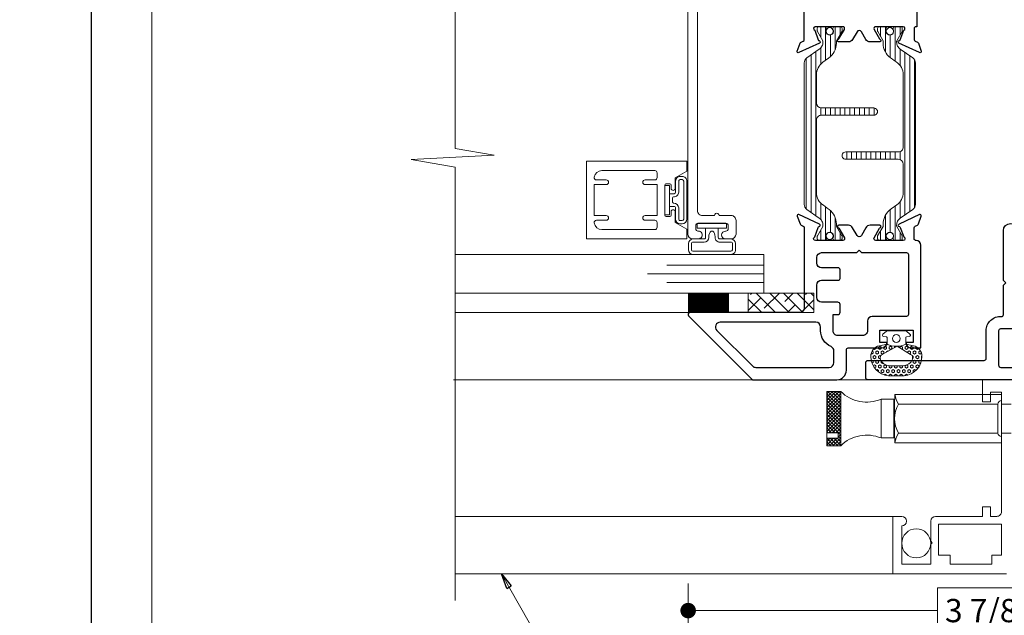
# Model space of a CAD drawing. Extents: x -16 to 123, y -25 to 56.
# Drawn here: x 44 to 51, y 10 to 13 of the extents above; entities that cross this region are included whole.
import ezdxf

# ---------------------------------------------------------------- set-up
doc = ezdxf.new("R2010")
doc.units = 0
doc.header["$LTSCALE"] = 0.01
doc.header["$MEASUREMENT"] = 0
doc.layers.get('0').update_dxf_attribs({"linetype": 'CONTINUOUS', "lineweight": 20})
doc.layers.get('DEFPOINTS').update_dxf_attribs({"linetype": 'CONTINUOUS'})
for name, color, linetype, lineweight in [('3000iGT PIScreen', 2, 'CONTINUOUS', 5), ('Brakeline', 124, 'CONTINUOUS', 9), ('Const Lines', 102, 'CONTINUOUS', 5), ('DIM', 4, 'CONTINUOUS', 9), ('Ext', 7, 'CONTINUOUS', 30), ('Ext-1', 7, 'CONTINUOUS', 20), ('Glass', 1, 'CONTINUOUS', 5), ('SPACER', 151, 'CONTINUOUS', 5), ('TBAR', 5, 'CONTINUOUS', 15), ('Text Arrow', 10, 'CONTINUOUS', 5), ('WSTP', 1, 'CONTINUOUS', 9)]:
    doc.layers.add(name, color=color, linetype=linetype, lineweight=lineweight)
doc.layers.add('Title Block', color=7, linetype='CONTINUOUS')
doc.layers.add('VP', color=1, linetype='CONTINUOUS', lineweight=20, plot=False)
doc.styles.get("Standard").update_dxf_attribs({"font": 'arial.ttf'})
doc.dimstyles.new('AWMC', dxfattribs={"dimscale": 0, "dimtxt": 0.15, "dimasz": 0.1, "dimexe": 0.125, "dimexo": 0.0625, "dimgap": -0.07, "dimtad": 0, "dimdec": 4, "dimzin": 0, "dimdsep": 46, "dimlunit": 5, "dimtxsty": 'Standard', "dimblk": 'DOT', "dimcen": 0.045, "dimclrd": 256, "dimclre": 256, "dimclrt": 7, "dimadec": 0, "dimazin": 0, "dimtfac": 0.625, "dimtdec": 4, "dimtofl": 0, "dimtmove": 0, "dimatfit": 1, "dimldrblk": 'CLOSEDBLANK', "dimfxl": 1, "dimfrac": 2, "dimtolj": 1, "dimtzin": 0, "dimlwd": 9, "dimlwe": 0, "dimarcsym": 0})

# ---------------------------------------------------------------- blocks, each defined once
blk = doc.blocks.new('Insulbar3')
at = {"layer": 'TBAR', "lineweight": 0}
h = blk.add_hatch(dxfattribs=at)
h.set_pattern_fill('LINE', color=8, scale=0.25, style=0)
h.set_pattern_definition([(0, (-6.340109387910408, -6.806996060358934), (0, 0.03125), [])])
edge = h.paths.add_edge_path()
edge.add_arc((-1.283341854339623, 0.0009749759448602902), 0.00786519873393975, 239.9999831868348, 270.0170704691913, ccw=False)
edge.add_line((-1.287274455705383, -0.005836484810542331), (-1.346698628390654, 0.02847210053600335))
edge.add_arc((-1.350635628390654, 0.02165304023785897), 0.007873979448139685, 59.99991365860898, 90.00000000000644)
edge.add_line((-1.350635628390655, 0.02952701968599847), (-1.366138762738653, 0.02952701968600024))
edge.add_arc((-1.366139203675955, 0.01771646063146726), 0.011810559062764, 89.99786091019962, 179.9998090140618)
edge.add_line((-1.377949762738653, 0.0177164999999988), (-1.377949940944998, -0.0177164999999988))
edge.add_arc((-1.36613876603886, -0.01771632509271903), 0.01181117490743332, 180.0008484718088, 269.9997016805626)
edge.add_line((-1.36613882753559, -0.02952749999999149), (-1.361406469185615, -0.02952759512111847))
edge.add_arc((-1.348422267030731, -0.05019691567055862), 0.02440922607487608, -122.13651154587927, 122.1365115458793, ccw=False)
edge.add_line((-1.361406469185615, -0.07086623621999877), (-1.366138814960999, -0.07086623621999877))
edge.add_arc((-1.366138814960999, -0.08267736220400135), 0.01181112598400258, 90, 179.9999618032076)
edge.add_line((-1.377949940944998, -0.08267735432999856), (-1.377949814960998, -0.1181103543299962))
edge.add_arc((-1.366138646980614, -0.118110312334732), 0.01181116798045872, 180.0002037183282, 269.9991851299486)
edge.add_line((-1.366138814960999, -0.1299214803139961), (-1.350635659586635, -0.1299214960619697))
edge.add_arc((-1.350635651588434, -0.1220476380901161), 0.007873857971857643, 269.9999417994172, 293.0996870383673)
edge.add_line((-1.347546484415558, -0.1292901987932797), (-1.287276781094917, -0.09455929358279569))
edge.add_arc((-1.283332786344773, -0.101403439799217), 0.007899204518235836, 90.04915524969698, 119.95304563856021, ccw=False)
edge.add_line((-1.283339563237001, -0.09350423818800024), (-1.271323083333001, -0.09350421456599989))
edge.add_arc((-1.271323315513773, 0.02460583364285096), 0.1181100482090791, 270.0001126320626, 324.9999831628966)
edge.add_line((-1.174573247980022, -0.04313933533742009), (-1.148944447493544, -0.006537588684796702))
edge.add_arc((-1.068319792208823, -0.06299146357254326), 0.0984244635729422, 89.99983744278182, 145.0000555572182, ccw=False)
edge.add_arc((-0.9756631379608711, 32658.19276537317), 32658.15733250461, 269.999837442781, 270.0001576129934)
edge.add_arc((-0.8858249409449979, 0.003936992126003069), 0.03149599999999701, -4.774847184307873e-12, 89.99998699999941, ccw=False)
edge.add_line((-0.8543289409450017, 0.003936992126000405), (-0.8543289409450017, -0.3346449842519981))
edge.add_arc((-0.8307069370080047, -0.3346450032747512), 0.02362200393700464, 179.9999538598219, 359.9999888444074)
edge.add_line((-0.8070849330710006, -0.3346450078739984), (-0.8070849409449998, 0.003936992126000405))
edge.add_arc((-0.775588941677464, 0.00393699285846516), 0.03149599926753589, 89.99998434359361, 180.0000013324594, ccw=False)
edge.add_line((-0.7755889330709982, 0.03543299212600104), (-0.3096303689270021, 0.03543299212600104))
edge.add_arc((-0.3096917337645806, -0.0632427970230065), 0.09867580822989333, 33.05727515151091, 89.96436870907422, ccw=False)
edge.add_arc((0.3050433511908679, 0.3479868449329935), 0.6409338652566291, 213.8920860397786, 219.3410187604427)
edge.add_arc((-0.1050528344431587, 0.0266589254015841), 0.1206160517525357, 224.7947178828276, 274.9666841804153)
edge.add_arc((-0.09424316058006887, -0.1000080030818511), 0.006514120480979951, 56.76911736801742, 93.23113163193688, ccw=False)
edge.add_line((-0.09067333029755176, -0.09455914288959555), (-0.0312501883936358, -0.1288671602350888))
edge.add_arc((-0.02731538753859031, -0.1220518952427003), 0.00786959304445553, 239.9999635741055, 270.0090953824567)
edge.add_line((-0.02731413828500084, -0.1299214881879998), (-0.0118109823706094, -0.1299213543297473))
edge.add_arc((-0.01181108435107259, -0.118110210923243), 0.01181114340694451, 270.0004947065607, 359.9993043347773)
edge.add_line((5.905500177760814e-08, -0.1181103543299962), (-5.908519717934269e-08, -0.08267650977098562))
edge.add_arc((-0.01181025392829138, -0.08267654914742906), 0.01181019484315985, 0.0001910302117168854, 90.00378396978962)
edge.add_line((-0.01181103390581928, -0.07086635433002542), (-0.01654243832444191, -0.07086625339938557))
edge.add_arc((-0.0295272781303515, -0.05019693575469297), 0.02440956281219176, 57.86221741504647, 302.1377825849553, ccw=False)
edge.add_line((-0.0165424383244428, -0.02952761811000038), (-0.01181105905500157, -0.0295274999999986))
edge.add_arc((-0.01181135390475152, -0.01771608703670591), 0.01181141296697287, 270.0014302815684, 359.9979967634823)
edge.add_line((5.905500177760814e-08, -0.0177164999999988), (-5.905500177760814e-08, 0.0177164999999988))
edge.add_arc((-0.01181061811769979, 0.01771646063146726), 0.01181055906276363, 0.000190985938194956, 90.00213908980038)
edge.add_line((-0.01181105905500157, 0.02952701968600024), (-0.0273141934029999, 0.02952701968599847))
edge.add_arc((-0.02731419340300079, 0.02165304023785897), 0.007873979448139501, 89.99999999999355, 120.000086341391)
edge.add_line((-0.03125119340300042, 0.02847210053600335), (-0.09067536608827176, -0.005836484810542331))
edge.add_arc((-0.09460796745403144, 0.0009749759448602902), 0.007865198733939592, 269.98292953080863, 300.0000168131652, ccw=False)
edge.add_line((-0.09461031077899928, -0.00689022243999915), (-0.09913604413028398, -0.006890230313954859))
edge.add_arc((-0.09913613572568192, 0.04822709658979196), 0.05511732690382293, 242.499729784392, 270.00009521560673, ccw=False)
edge.add_arc((-0.09913557600560807, 0.04822817178967309), 0.05511853906773311, 215.0001173547537, 242.4997297843938, ccw=False)
edge.add_line((-0.1442859752070023, 0.01661338409600077), (-0.2008425263528419, 0.09738451967775319))
edge.add_arc((-0.2330928947495288, 0.07480257135472446), 0.03937042864620547, 34.99999673555477, 89.99959926444805)
edge.add_line((-0.2330926193866558, 0.1141729999999672), (-0.6889749108968273, 0.114172999999985))
edge.add_line((-0.6889749108968273, 0.114172999999985), (-1.144857202406999, 0.1141729999999672))
edge.add_arc((-1.144856927044126, 0.07480257135472446), 0.03937042864620573, 90.00040073555196, 145.0000032644452)
edge.add_line((-1.177107295440813, 0.09738451967775319), (-1.233663846586652, 0.01661338409600077))
edge.add_arc((-1.278814245788046, 0.04822817178967309), 0.0551185390677332, 297.5002702156062, 324.9998826452463, ccw=False)
edge.add_arc((-1.278813686067973, 0.04822709658979196), 0.05511732690382281, 269.99990478439327, 297.50027021560805, ccw=False)
edge.add_line((-1.278813777663371, -0.006890230313954859), (-1.283341854339621, -0.006890222789079914))
at = {"layer": 'TBAR', "color": 7}
blk.add_lwpolyline([(-1.283339511014655, -0.00689022243999915, -0.1317283479224517), (-1.287274455705383, -0.005836484810542331), (-1.346698628390654, 0.02847210053600335, 0.1316528808525513), (-1.350635628390655, 0.02952701968599847), (-1.366138762738653, 0.02952701968600024, 0.4142235210196922), (-1.377949762738653, 0.0177164999999988), (-1.377949940944998, -0.0177164999999988, 0.4142077000445622), (-1.36613882753559, -0.02952749999999149), (-1.361406469185615, -0.02952759512111847, -1.809127113797354), (-1.361406469185615, -0.07086623621999877), (-1.366138814960999, -0.07086623621999877, 0.4142133671129774), (-1.377949940944998, -0.08267735432999856), (-1.377949814960998, -0.1181103543299962, 0.4142083554087818), (-1.366138814960999, -0.1299214803139961), (-1.350635659586635, -0.1299214960619697, 0.10113435807409), (-1.347546484415558, -0.1292901987932797), (-1.287276781094917, -0.09455929358279569, -0.1312258953656235), (-1.283339563237001, -0.09350423818800024), (-1.271323083333001, -0.09350421456599989, 0.2446978444876612), (-1.174573247980022, -0.04313933533742009, 3.158798152491753e-07), (-1.148944447493544, -0.006537588684796702, -0.2446994519185139), (-1.068319512963002, 0.03543300000000293, 1.397006093351596e-06), (-0.8858249337987818, 0.03543299212599926, -0.4142134959177473), (-0.8543289409450017, 0.003936992126000405), (-0.8543289409450017, -0.3346449842519981, 1.000000305298149), (-0.8070849330710006, -0.3346450078739984), (-0.8070849409449998, 0.003936992126000405, -0.414213649219342), (-0.7755889330709982, 0.03543299212600104), (-0.3096303689270021, 0.03543299212600104, -0.2535361631575392), (-0.2269890023216261, -0.009417400213534322, 0.02377993505490984), (-0.1906462900343913, -0.05832338040569596, 0.2224820166142352), (-0.09461032246031387, -0.09350423818800557, -0.1604515912324902), (-0.09067333029755176, -0.09455914288959555), (-0.0312501883936358, -0.1288671602350888, 0.1316930334398693), (-0.02731413828500084, -0.1299214881879998), (-0.0118109823706094, -0.1299213543297473, 0.4142074772639318), (5.905500177760814e-08, -0.1181103543299962), (-5.908519717934269e-08, -0.08267650977098562, 0.4142319294235425), (-0.01181103390581928, -0.07086635433002542), (-0.01654243832444191, -0.07086625339938557, -1.809174509817583), (-0.0165424383244428, -0.02952761811000038), (-0.01181105905500157, -0.0295274999999986, 0.4141960105057095), (5.905500177760814e-08, -0.0177164999999988), (-5.905500177760814e-08, 0.0177164999999988, 0.4142235210196922), (-0.01181105905500157, 0.02952701968600024), (-0.0273141934029999, 0.02952701968599847, 0.1316528808525513), (-0.03125119340300042, 0.02847210053600335), (-0.09067536608827176, -0.005836484810542331, -0.1317283479224517), (-0.09461031077899928, -0.00689022243999915), (-0.09913604413028398, -0.006890230313954859, -0.1205722157282658), (-0.1245867155595599, -0.0006624494414637638, -0.1205688823756227), (-0.1442859752070023, 0.01661338409600077), (-0.2008425263528419, 0.09738451967775319, 0.2446966050899953), (-0.2330926193866558, 0.1141729999999672), (-0.6889749108968273, 0.114172999999985), (-1.144857202406999, 0.1141729999999672, 0.2446966050899953), (-1.177107295440813, 0.09738451967775319), (-1.233663846586652, 0.01661338409600077, -0.1205688823756227), (-1.253363106234095, -0.0006624494414637638, -0.1205722157282658), (-1.278813777663371, -0.006890230313954859), (-1.283341854339621, -0.006890222789079914)], format="xyb", dxfattribs=at)
at = {"layer": 'TBAR', "color": 252, "lineweight": 0}
for centre in [(-1.34842226703073, -0.05019691567055862), (-0.02952727813035239, -0.05019693575469386)]:
    blk.add_circle(centre, 0.02318850937241075, dxfattribs=at)
blk = doc.blocks.new('3000iGT-INSWING-VENT')
at = {"layer": 'Ext'}
blk.add_lwpolyline([(-0.1110000000000184, 0.7260000000000337), (-1.224499999999992, 0.7260000000000337), (-1.224499999999992, 0.720000000000077, -0.414213562373095), (-1.236499999999992, 0.7080000000000766), (-1.306980400148717, 0.7080000000000757, -0.2914734195860114), (-1.317856093593122, 0.7149285808591443), (-1.324424901424081, 0.7290154347121174, 0.198912367379716), (-1.331196353148613, 0.7352203270206488), (-1.38146753533897, 0.753517540979324, 0.6681786379188486), (-1.391454158781869, 0.7426190539191069), (-1.329750462296332, 0.6102950497848738, 0.7368873045503593), (-1.314608700767748, 0.6123616913736996, -0.2704954508887373), (-1.309453562661602, 0.6185649278394934), (-1.247813708579557, 0.6409999998340155, -0.8430390037132308), (-1.224499999999971, 0.6370000000000644), (-1.224499999999992, 0.4600000000000861, -0.5773502691904606), (-1.242500000000021, 0.4496076951547163), (-1.303334848636524, 0.4847307113911432, -0.1826758133114768), (-1.306917424327963, 0.4891085134989686, 0.8496353657761472), (-1.322500000000089, 0.4865581123828022), (-1.322500000000048, 0.4236269330411844, 0.2679491924306634), (-1.307000000000087, 0.3967801455238984), (-1.256902614397752, 0.3678564064606178, -0.5773502691894568), (-1.256902614397752, 0.3401435935395227), (-1.307000000000073, 0.3112198544763558, 0.2679491924315265), (-1.322500000000076, 0.2843730669589846), (-1.322500000000019, 0.2214418876173525, 0.8496353657758402), (-1.306917424327978, 0.2188914865013558, -0.1826758133113216), (-1.303334848636638, 0.2232692886090391), (-1.242500000000092, 0.2583923048454793, -0.5773502691900199), (-1.224499999999992, 0.2480000000001255), (-1.22449999999999, 0.07100000000006901, -0.8430390037135326), (-1.247813708579542, 0.06700000016611796), (-1.309453562661588, 0.08943507216065427, -0.2704954508889088), (-1.314608700767751, 0.09563830862644807, 0.7368873045497784), (-1.329750462296317, 0.0977049502152596), (-1.391454158781869, -0.03461905391897346, 0.6681786379193054), (-1.38146753533897, -0.04551754097917637), (-1.331196353148613, -0.02722032702051536, 0.198912367379751), (-1.324424901424081, -0.02101543471196976), (-1.317856093593122, -0.006928580858996725, -0.2914734195861999), (-1.306980400148674, 1.4210854715202e-14), (-0.68903072942949, -2.664535259100376e-15, 0.8769764629914848)], format="xyb", dxfattribs=at)
for points in [[(-2.570055001866537, 0.3402916175453399), (-2.519957616264223, 0.3113678784821943, -0.2679491924314652), (-2.50445761626422, 0.2845210909648159), (-2.504457616264277, 0.2215899116231839, -0.8496353657757861), (-2.520040191936319, 0.2190395105071872, 0.1826758133114593), (-2.523622767627659, 0.2234173126148704), (-2.584457616264205, 0.2585403288513106, 0.5773502691900676), (-2.602457616264305, 0.2481480240059568), (-2.602457616264305, 0.07114802400589326, 0.8430390037130173), (-2.57914390768474, 0.06714802417194221), (-2.517504053602709, 0.08958309616647853, 0.2704954508887096), (-2.512348915496547, 0.09578633263227232, -0.7368873045505812), (-2.497207153967979, 0.09785297422108385), (-2.435503457482428, -0.0344710299131421, -0.6681786379195431), (-2.445490080925326, -0.04536951697335212), (-2.495761263115684, -0.0270723030146911, -0.1989123673795815), (-2.502532714840216, -0.02086741070614551), (-2.509101522671175, -0.00678055685317247, 0.2914734195860893), (-2.519977216115608, 0.0001480240058953086), (-3.036003605546684, 0.0001480240059237303, 0.4142135623730929), (-3.067003605546683, -0.03085197599407419), (-3.067003605546683, -0.7375236434867096, -0.6681786379191366), (-3.087488886920925, -0.7460089248609512), (-3.500003605546683, -0.3334942062351862), (-3.500003605546825, 0.2091480240058994, -0.414213562373028), (-3.438003605546827, 0.2711480240058961), (-3.307003605546827, 0.2711480240058961, 0.414213562373095), (-3.295003605546826, 0.2831480240058966), (-3.295003605546826, 0.4980927303965146, -0.4142135623730949), (-3.26000360554683, 0.5330927303969943), (-3.26000360554683, 0.486947593127077), (-3.179314976437157, 0.486947593127077), (-3.179314976437157, 0.70137883326219), (-3.26000360554683, 0.7013788332621758), (-3.26000360554683, 0.6552336959927558, -0.414213562373095), (-3.295003605546826, 0.6902336959927524), (-3.295003605546826, 0.7513788332621871), (-2.633457616264311, 0.7513788332621871, -0.414213562373095), (-2.602457616264305, 0.7203788332621954), (-2.602457616264305, 0.7201480240059013, 0.414213562373095), (-2.590457616264304, 0.7081480240059008), (-2.51997721611558, 0.7081480240059008, 0.2914734195860289), (-2.509101522671175, 0.7150766048649686), (-2.502532714840216, 0.7291634587179416, -0.1989123673796538), (-2.495761263115684, 0.735368351026473), (-2.445490080925326, 0.7536655649851483, -0.6681786379189009), (-2.435503457482428, 0.7427670779249311), (-2.497207153967979, 0.6104430737906981, -0.7368873045505033), (-2.512348915496547, 0.6125097153795238, 0.27049545088872), (-2.517504053602694, 0.6187129518453176), (-2.57914390768474, 0.6411480238398397, 0.8430390037130123), (-2.602457616264305, 0.6371480240058887), (-2.602457616264305, 0.4601480240059104, 0.577350269190157), (-2.584457616264276, 0.4497557191605281), (-2.523622767627772, 0.4848787353969684, 0.1826758133114537), (-2.520040191936333, 0.4892565375047937, -0.8496353657772493), (-2.504457616264206, 0.4867061363886265), (-2.504457616264249, 0.4237749570470086, -0.2679491924306271), (-2.519957616264209, 0.3969281695297227), (-2.570055001866541, 0.3680044304664385, 0.5773502691894503)], [(-3.08000360554667, 0.1851480240059269), (-3.080003605546667, 0.2153788332621867, -0.414213562373095), (-3.065003605546666, 0.2303788332621863), (-3.015003605546669, 0.2303788332621863, -0.414213562373095), (-3.000003605546668, 0.2153788332621858), (-3.000003605546672, 0.1111480240059137, 0.414213562373095), (-2.969003605546673, 0.08014802400592203), (-2.88932714297693, 0.08014802400590781, 0.414213562373095), (-2.858327142976931, 0.1111480240059137), (-2.858327142976931, 0.2183788332621859, -0.414213562373095), (-2.84632714297693, 0.2303788332621863), (-2.79032714297694, 0.2303788332621863, -0.414213562373095), (-2.77832714297694, 0.2183788332621859), (-2.778327142976933, 0.1111480240058995, 0.414213562373028), (-2.747327142976934, 0.08014802400590781), (-2.711457616264303, 0.0801480240058936, 0.414213562373095), (-2.680457616264297, 0.1111480240058995), (-2.680457616264293, 0.3391480240058868), (-2.665457616264293, 0.3541480240058874), (-2.680457616264293, 0.369148024005888), (-2.680457616264293, 0.6593788332621884, 0.414213562373095), (-2.692457616264294, 0.6713788332621888), (-3.079003605546832, 0.6713788332621888, 0.414213562373095), (-3.091003605546833, 0.6593788332621884), (-3.091003605546833, 0.4379475931270846, -0.414213562373095), (-3.122003605546832, 0.4069475931270787), (-3.184003605546829, 0.4069475931270787, 0.4142135623731622), (-3.215003605546828, 0.375947593127087), (-3.215003605546828, 0.2161480240059257, 0.414213562373095), (-3.184003605546826, 0.1851480240059269)], [(-3.12900360554668, -0.5419723449344991, -0.6681786379193608), (-3.181923915763472, -0.5638926551512773), (-3.410923915763457, -0.3348926551512923, -0.1989123673796739), (-3.42000360554667, -0.312972344934507), (-3.42000360554667, 0.1601480240058999, -0.414213562373095), (-3.389003605546671, 0.1911480240058987), (-3.314494984572486, 0.1911480240058987, -0.2998885783615897), (-3.286007429996411, 0.1723733761186006, 0.2998885783616241), (-3.184003605546822, 0.1051480240059286), (-3.160003605546686, 0.1051480240059286, -0.414213562373095), (-3.12900360554668, 0.07414802400592269)]]:
    blk.add_lwpolyline(points, format="xyb", close=True, dxfattribs=at)
at = {"layer": 'TBAR'}
blk.add_blockref('Insulbar3', (-1.224505303018261, 0.6019493670692055), dxfattribs=at)
at = {"layer": 'TBAR', "rotation": 180}
blk.add_blockref('Insulbar3', (-2.602455190703787, 0.1133471762694152), dxfattribs=at)
blk = doc.blocks.new('_Dot')
at = {"color": 0, "linetype": 'ByBlock', "lineweight": -2}
blk.add_line((-0.5, 0), (-1, 0), dxfattribs=at)
at = {"color": 0, "linetype": 'ByBlock', "const_width": 0.5}
blk.add_lwpolyline([(-0.25, 0, 1), (0.25, 0, 1)], format="xyb", close=True, dxfattribs=at)
blk = doc.blocks.new('*D136')
at = {"layer": 'DEFPOINTS', "color": 0, "transparency": 16777216}
for p in [(52.3584015671225, 11.07927840299867), (48.48382082774872, 9.829271590690071), (48.48382082774872, 9.59222375444884)]:
    blk.add_point(p, dxfattribs=at)
at = {"layer": 'DIM', "lineweight": 0, "transparency": 16777216}
for p, q in [((52.3584015671225, 11.01677840299867), (52.3584015671225, 9.46722375444884)), ((48.48382082774872, 9.766771590690071), (48.48382082774872, 9.46722375444884))]:
    blk.add_line(p, q, dxfattribs=at)
at = {"layer": 'DIM', "lineweight": 9, "transparency": 16777216}
for p, q in [((50.75202524927735, 9.739832894967257), (50.09019714559386, 9.739832894967257)), ((50.09019714559386, 9.739832894967257), (50.09019714559386, 9.444614613930423)), ((50.75202524927735, 9.444614613930423), (50.75202524927735, 9.739832894967257)), ((48.58382082774872, 9.59222375444884), (50.09019714559386, 9.59222375444884)), ((52.2584015671225, 9.59222375444884), (50.75202524927735, 9.59222375444884)), ((50.09019714559386, 9.444614613930423), (50.75202524927735, 9.444614613930423))]:
    blk.add_line(p, q, dxfattribs=at)
at = {"layer": 'DIM', "lineweight": 9, "transparency": 16777216, "xscale": 0.1, "yscale": 0.1, "zscale": 0.1, "rotation": 180}
blk.add_blockref('_Dot', (48.48382082774872, 9.59222375444884), dxfattribs=at)
at = {"layer": 'DIM', "lineweight": 9, "transparency": 16777216, "xscale": 0.1, "yscale": 0.1, "zscale": 0.1}
blk.add_blockref('_Dot', (52.3584015671225, 9.59222375444884), dxfattribs=at)
at = {"layer": 'DIM', "color": 7, "transparency": 16777216, "insert": (50.42111119743561, 9.59222375444884), "char_height": 0.15, "attachment_point": 5}
blk.add_mtext('\\A1;3 7/8"', dxfattribs=at)
blk = doc.blocks.new('_ClosedBlank')
at = {"layer": 'DIM', "color": 0, "lineweight": -2}
for p, q in [((-1, 0.1666666666666667), (0, 0)), ((-1, 0.1666666666666667), (-1, -0.1666666666666667)), ((0, 0), (-1, -0.1666666666666667))]:
    blk.add_line(p, q, dxfattribs=at)
blk = doc.blocks.new('Pushing')
at = {"layer": 'WSTP', "lineweight": 0}
h = blk.add_hatch(dxfattribs=at)
h.set_pattern_fill('HEX', color=256, scale=0.08)
h.set_pattern_definition([(0, (0, 0), (0, 0.01732050807568877), [0.01, -0.02]), (120, (0, 0), (-0.015, -0.008660254037844383), [0.009999999999999998, -0.02]), (59.99999999999999, (0.01, 0), (-0.015, 0.008660254037844388), [0.01, -0.02])])
edge = h.paths.add_edge_path()
edge.add_line((-0.2895728053585446, 0.05077268796982663), (-0.2895728053585162, -0.05077268796982411))
edge.add_arc((-0.1650484680970837, -0.03987822012634137), 0.1249999999999667, 185.0000000000131, 270.0598835760764)
edge.add_arc((-0.1649909840011687, -0.09487819008612072), 0.06999999999998568, 270.0598835760695, 347.9355950221172)
edge.add_line((-0.09653705484472991, -0.1095089652892073), (-0.08595541912839505, -0.06000000000000102))
edge.add_arc((0.03527336209332882, -2.296773882193293e-15), 0.1352642502529934, 153.6677206208612, 206.3322793791388, ccw=False)
edge.add_line((-0.08595541912839505, 0.05999999999999642), (-0.09653705484472991, 0.1095089652892098))
edge.add_arc((-0.1649909840011705, 0.094878190086121), 0.0699999999999879, 372.0644049778842, 449.9401164239291)
edge.add_arc((-0.1650484680970978, 0.03987822012632831), 0.1249999999999823, 449.9401164239171, 534.9999999999803)
edge = h.paths.add_edge_path(flags=16)
edge.add_line((-0.2248202719483163, -0.0441854855118949), (-0.2248201499825757, 0.04406204239249815))
edge.add_arc((-0.162351012893456, 0.04418548551188555), 0.06246925905485791, 108.3322766842208, 180.1132200775362, ccw=False)
edge.add_arc((-0.1741361159094811, 0.07975312137685533), 0.02499999999998188, 388.35019246551485, 468.3322766842711, ccw=False)
edge.add_line((-0.1521345733302712, 0.0916246050303128), (-0.09999834629039012, 0.005000000000003807))
edge.add_line((-0.09999834629039012, 0.005000000000003814), (-0.1521345733302712, -0.09162460503031031))
edge.add_arc((-0.1741361159095122, -0.07975312137685012), 0.02500000000001056, 251.6677233157573, 331.64980753451357, ccw=False)
edge.add_arc((-0.1623510128934507, -0.04418548551191698), 0.06246925905486327, 179.8867799224327, 251.66772331574822, ccw=False)
blk.add_lwpolyline([(-0.2895728053585446, 0.05077268796982663), (-0.2895728053585162, -0.05077268796982411, 0.3891795680472397), (-0.164917822424569, -0.1648781518531225, 0.353508372737995), (-0.09653705484472991, -0.1095089652892073), (-0.08595541912839505, -0.06000000000000102, -0.2339244838544978), (-0.08595541912839505, 0.05999999999999642), (-0.09653705484472991, 0.1095089652892098, 0.3535083727379806), (-0.164917822424569, 0.164878151853125, 0.3891795680472394)], format="xyb", close=True, dxfattribs=at)
blk.add_lwpolyline([(-0.2248202719483163, -0.0441854855118949), (-0.2248201499825757, 0.04406204239249815, -0.3238633011807798), (-0.1819992971634849, 0.1034843324830289, -0.3638817086132624), (-0.1521345733302712, 0.0916246050303128), (-0.09999834629039012, 0.005000000000003814), (-0.1521345733302712, -0.09162460503031031, -0.3638817086132629), (-0.1819992971635133, -0.1034843324830549, -0.3238633011807805), (-0.2248201499825757, -0.04406204239249564)], format="xyb", dxfattribs=at)
at = {"layer": 'WSTP'}
blk.add_lwpolyline([(-0.08595541912839505, -0.06000000000000102), (-0.04344684030334517, -0.06000000000000102, -0.3912619560546616), (-0.03846243172821912, -0.06460544815802524), (-0.03702233396904714, -0.08279833146536095, 0.6985097411708171), (-0.02257427783584259, -0.0869130748753962), (-0.001912639156954554, -0.06400332169194786, 0.1585068777664048), (1.165734175856414e-15, -0.05812160471519564), (1.165734175856414e-15, 1.255939796607208e-15), (1.165734175856414e-15, 0.05812160471519815, 0.1585068777664785), (-0.001912639156954554, 0.06400332169195036), (-0.02257427783584259, 0.0869130748753916, 0.6985097411707629), (-0.03702233396904714, 0.08279833146536345), (-0.03846243172821912, 0.06460544815802774, -0.3912619560546669), (-0.04344684030334517, 0.06000000000000353), (-0.08595541912839505, 0.05999999999999642)], format="xyb", dxfattribs=at)
blk.add_circle((-0.0500000000000102, 1.255939796607208e-15), 0.025, dxfattribs=at)
blk = doc.blocks.new('S-93426-S-93426')
at = {"layer": 'TBAR'}
for p, rotation in [((-1.148058393709817, 1.061022876483108), 270), ((-1.636660584509599, 2.438972764168625), 90)]:
    blk.add_blockref('Insulbar3', p, dxfattribs=dict(at, rotation=rotation))

msp = doc.modelspace()

# ---------------------------------------------------------------- hatches: boundary and pattern name
at = {"layer": '3000iGT PIScreen', "lineweight": 0}
h = msp.add_hatch(dxfattribs=at)
h.set_pattern_fill('ANSI37', color=256, scale=0.125, angle=90, style=0)
h.set_pattern_definition([(45.00000000000001, (31.03672617594486, -0.05865693261264759), (0.01104854345603981, -0.0110485434560398), []), (315, (31.03672617594486, -0.05865693261264759), (-0.0110485434560398, -0.01104854345603981), [])])
h.paths.add_polyline_path([(49.46737745607716, 11.00429540090394), (49.37737745607716, 11.00429540090394), (49.37737745607716, 10.73781268388226), (49.45161100355351, 10.73781268388226), (49.45161100355351, 10.70243082547685), (49.37737745607716, 10.70243082547685), (49.37737745607716, 10.65429540090398), (49.46737745607716, 10.65429540090398)])
at = {"layer": 'SPACER'}
h = msp.add_hatch(dxfattribs=at)
h.set_pattern_fill('ANSI38', color=256, scale=0.5, angle=89.99999999999999)
h.set_pattern_definition([(135, (65.17160067653991, 11.12031837684305), (-0.04419417382415923, -0.04419417382415921), []), (225, (65.17160067653991, 11.12031837684305), (-0.04419417382415927, -0.1325825214724776), [0.15625, -0.09375])])
h.paths.add_polyline_path([(49.29417774541271, 11.51227030625415), (49.29417774541271, 11.63727030625415), (48.87080905949595, 11.63727030625415), (48.87080905949595, 11.51227030625415)])

# ---------------------------------------------------------------- linework, layer by layer
at = {"color": 143, "const_width": 0.263}
msp.add_lwpolyline([(48.61467927231186, 11.51277674319414), (48.61467927231186, 11.63777674319414)], dxfattribs=at)
at = {"layer": '3000iGT PIScreen'}
for p, q in [((50.50354183029201, 10.985295400904), (49.81610125995526, 10.985295400904)), ((49.72737745607715, 10.70429540090393), (49.72737745607715, 10.95429540090393)), ((50.48065212465845, 10.92229540090395), (49.83992548363825, 10.92229540090395)), ((50.56554183029202, 10.92229540090395), (50.50354183029201, 10.92229540090395)), ((50.48065212465845, 10.73629540090397), (49.83992548363825, 10.73629540090397)), ((50.56554183029202, 10.73629540090397), (50.50354183029201, 10.73629540090397)), ((50.50354183029201, 10.67329540090398), (49.81610125995526, 10.67329540090398))]:
    msp.add_line(p, q, dxfattribs=at)
for points in [[(50.56554183029202, 11.07927159069007), (50.38154183029202, 11.07927159069007), (50.38154183029202, 10.93727159069002), (50.43154183029203, 10.93727159069002), (50.43154183029203, 10.99927159069014), (50.50354183029204, 10.99927159069014), (50.50354183029204, 10.23027159069014, -0.414213562373112), (50.47254183029203, 10.19927159069019), (50.43154183029203, 10.19927159069019), (50.43154183029203, 10.26127159069009), (50.38154183029202, 10.26127159069009), (50.38154183029202, 10.19927159069019), (50.07854183029202, 10.19927159069019, 0.4142135623730867), (50.04754183029202, 10.16827159069001), (50.04754183029202, 10.03977159068998), (50.05754183029204, 10.02977159068999), (50.04754183029202, 10.01977159069), (50.04754183029202, 9.891271590690197), (49.86054183029204, 9.891271590690197), (49.86054183029204, 10.13727159069006, 0.9999999999999999), (49.86054183029204, 10.19927159069019), (49.80354183029205, 10.19927159069019), (49.80354183029205, 9.829271590690071), (50.53454183029204, 9.829271590690071, 0.414213562373112)], [(49.46737745607716, 10.65429540090396, -0.3018985093327053), (49.72737745607715, 10.70429540090393), (49.80980020097995, 10.70429540090393), (49.80980020097995, 10.95429540090393), (49.72737745607715, 10.95429540090393, -0.3018985093327058), (49.46737745607716, 11.00429540090396), (49.46737745607716, 10.65429540090398), (49.37737745607716, 10.65429540090398), (49.37737745607716, 11.00429540090394), (49.46737745607716, 11.00429540090394)], [(50.50354183029201, 10.94518510653751, 0.414213562373095), (50.48065212465845, 10.92229540090395), (50.48065212465845, 10.73629540090397, 0.414213562373095), (50.50354183029201, 10.71340569527041)]]:
    msp.add_lwpolyline(points, format="xyb", dxfattribs=at)
msp.add_lwpolyline([(49.81354183029201, 10.92229540090395), (49.81610125995529, 10.98529540090397, 0.09595474231198027), (49.83992548363825, 10.92229540090396, 0.2836951972713259), (49.83992548363825, 10.73629540090393, 0.09595474231196593), (49.81610125995529, 10.67329540090395), (49.81354183029201, 10.73629540090397)], format="xyb", close=True, dxfattribs=at)
for points in [[(49.37737745607716, 10.73781268388226), (49.45161100355351, 10.73781268388226), (49.45161100355351, 10.70243082547685), (49.37737745607716, 10.70243082547685)], [(46.98225253309646, 10.19927159069008), (49.80354183029202, 10.19927159069008), (49.80354183029202, 9.829271590690071), (46.98225253309646, 9.829271590690071)]]:
    msp.add_lwpolyline(points, dxfattribs=at)
msp.add_lwpolyline([(50.17154183029204, 9.94927159069019), (50.09754183029203, 9.94927159069019), (50.09754183029203, 10.14927159069001), (50.50354183029204, 10.14927159069001), (50.50354183029204, 9.94927159069019), (50.44154183029202, 9.94927159069019), (50.44154183029202, 9.891271590690197), (50.17154183029204, 9.891271590690197)], close=True, dxfattribs=at)
msp.add_circle((49.95404183029201, 10.0256582499766), 0.0935, dxfattribs=at)
at = {"layer": 'Brakeline'}
msp.add_lwpolyline([(46.98225253309646, 9.656407020117344), (46.98225253309646, 12.44925350105194), (46.98225253309646, 12.44925350105194), (46.69835000796569, 12.49835366737426), (47.23455235735959, 12.52587480368743), (46.98225253309643, 12.56980651096109), (46.98225253309643, 15.2197313523876), (46.98225253309643, 15.2197313523876), (46.98225253309643, 15.2197313523876), (46.98225253309643, 15.2197313523876), (46.98225253309643, 15.2197313523876), (46.98225253309643, 15.2197313523876)], dxfattribs=at)
at = {"layer": 'Const Lines'}
for p, q in [((48.49487691363579, 11.51227030626346), (46.98387691363578, 11.51227030626346)), ((48.95057822885137, 11.07927391181014), (46.97140055712252, 11.07927391181014)), ((49.68625928373733, 11.07927391181014), (49.44790425237927, 11.07927391181014))]:
    msp.add_line(p, q, dxfattribs=at)
at = {"layer": 'Ext'}
for points in [[(50.90540055712232, 11.07932951355191), (49.64340055712238, 11.07932951355191, -0.414213562373095), (49.6284005571225, 11.09432951355193), (49.6284005571225, 11.18932951355193, -0.414213562373095), (49.64340055712238, 11.20432951355191), (50.3924005571224, 11.20432951355191, 0.414213562373095), (50.40440055712234, 11.21632951355191), (50.40440055712234, 11.39532951355194, -0.434082915720487), (50.50259286481479, 11.48712088202099, 0.4340829157205623), (50.51540055712245, 11.49909366921263), (50.51540055712245, 11.6891514058437), (50.53040055712232, 11.70415140584372), (50.51540055712245, 11.71915140584371), (50.51540055712245, 12.04041006986763, -1.000000000000007), (50.60840055712229, 12.04041006986763)], [(50.59340055712242, 11.40732951355194), (50.49640055712244, 11.40732951355194, 0.414213562373095), (50.48440055712227, 11.39532951355194), (50.48440055712227, 11.17432951355191, 0.4142135623730819), (50.49940055712237, 11.15932951355193), (50.82540055712239, 11.15932951355195, 0.4142135623731081)]]:
    msp.add_lwpolyline(points, format="xyb", dxfattribs=at)
at = {"layer": 'Ext-1'}
for points in [[(48.48225253309646, 13.86272870695771), (48.48225253309646, 12.01872445992373, 0.414213562373095), (48.51325253309646, 11.98772445992373), (48.54975253309645, 11.98772445992373, 1.000000000000284), (48.54975253309645, 12.03772445992371), (48.54725253309645, 12.03772445992371, -0.4142135623729911), (48.53225253309647, 12.05272445992373), (48.53225253309647, 12.07272445992371, -0.4142135623730603), (48.54725253309645, 12.08772445992372), (48.72725253309646, 12.08772445992372, -0.414213562373095), (48.74225253309645, 12.07272445992371), (48.74225253309645, 12.05272445992373, -0.4142135623730605), (48.72725253309646, 12.03772445992371), (48.72475253309646, 12.03772445992371, 0.9999999999999999), (48.72475253309646, 11.98772445992373), (48.76125253309645, 11.98772445992373, 0.4142135623730279), (48.79225253309646, 12.01872445992373), (48.79225253309646, 12.10672445992373, 0.4142135623732123), (48.76125253309648, 12.13772445992373), (48.68325253309645, 12.13772445992373, 1.000000000000119), (48.65325253309645, 12.13772445992373), (48.57525253309645, 12.1377244599237, -0.4142135623731288), (48.54425253309644, 12.16872445992371), (48.54425253309644, 13.69451102082422, -0.414213562373095)], [(47.87812942918414, 12.33735647419901), (47.87812942918414, 12.13735647419901), (47.87812942918411, 12.33735647419901), (47.95612942918414, 12.33735647419901, 0.9999999999999999), (47.95612942918414, 12.36735647419902), (47.8934884130331, 12.36735647419902, -0.4568502517482677), (47.87864226325361, 12.38449933134194, -0.3728246932723119), (47.92812942918412, 12.42735647419902), (48.26912942918416, 12.42735647419902, -0.414213562373095), (48.28412942918415, 12.41235647419902), (48.28412942918415, 12.38235647419902, -0.4142135623731075), (48.26912942918416, 12.36735647419902), (48.20612942918414, 12.36735647419903, 0.9999999999999999), (48.20612942918414, 12.33735647419903), (48.28412942918415, 12.33735647419901), (48.28412942918415, 12.13735647419903), (48.28412942918415, 12.13735647419903), (48.20612942918414, 12.13735647419901, 0.9999999999999999), (48.20612942918414, 12.10735647419902), (48.26912942918416, 12.10735647419901, -0.4142135623733614), (48.28412942918418, 12.09235647419901), (48.28412942918415, 12.06235647419901, -0.4142135623728495), (48.26912942918413, 12.04735647419902), (47.92812942918412, 12.04735647419902, -0.3728246932722916), (47.87864226325361, 12.0902136170561, -0.4568502517482675), (47.8934884130331, 12.10735647419901), (47.95612942918414, 12.10735647419902, 0.9999999999999999), (47.95612942918414, 12.13735647419901), (47.87812942918411, 12.13735647419903)]]:
    msp.add_lwpolyline(points, format="xyb", dxfattribs=at)
msp.add_lwpolyline([(48.38712942918416, 12.17535647419902, -0.4142135623731075), (48.40012942918416, 12.16235647419902), (48.40012942918416, 12.09391458658175), (48.47512942918415, 12.05061331639252), (48.47512942918415, 11.98735647419902), (47.82812942918413, 11.98735647419902), (47.82812942918413, 12.48735647419902), (48.47512942918415, 12.48735647419902), (48.47512942918415, 12.42409963200551), (48.40012942918416, 12.38079836181629), (48.40012942918416, 12.31235647419902, -0.4142135623731117), (48.38712942918416, 12.29935647419902, -0.4142135623721345), (48.37412942918415, 12.31235647419902), (48.37412942918417, 12.33435647419901, 0.414213562373095), (48.36612942918417, 12.34235647419901), (48.34212942918414, 12.34235647419901, 0.4142135623731117), (48.33412942918416, 12.33435647419901), (48.33412942918416, 12.14035647419901, 0.4142135623730784), (48.34212942918417, 12.13235647419902), (48.36612942918417, 12.13235647419902, 0.414213562373095), (48.37412942918415, 12.14035647419901), (48.37412942918415, 12.16235647419902, -0.4142135623714943)], format="xyb", close=True, dxfattribs=at)
at = {"layer": 'Glass'}
msp.add_lwpolyline([(46.98225253309644, 11.63727030626338), (48.97140055710233, 11.63727030626338), (48.97140055710233, 11.70575095410909), (48.34640055710233, 11.70575095410909), (48.97140055710233, 11.70575095410909), (48.97140055710233, 11.76227030626338), (48.22140055710233, 11.76227030626338), (48.97140055710233, 11.76227030626338), (48.97140055710233, 11.81878965841766), (48.34640055710233, 11.81878965841766), (48.97140055710233, 11.81878965841766), (48.97140055710233, 11.88727030626338), (46.98225253309644, 11.88727030626338)], dxfattribs=at)
at = {"layer": 'SPACER'}
msp.add_lwpolyline([(49.29417774541271, 11.51227030625415), (49.29417774541271, 11.63727030625415), (48.87080905949595, 11.63727030625415), (48.87080905949595, 11.51227030625415)], close=True, dxfattribs=at)
at = {"layer": 'Title Block'}
msp.add_lwpolyline([(44.63584299986226, 28.03809561192715), (44.63584299986226, 5.776506110454918), (61.8459504623352, 5.776506110454918), (61.8459504623352, 28.03809561192715)], close=True, dxfattribs=at)
msp.add_lwpolyline([(44.63584299986226, 28.03809561192715), (44.63584299986226, 5.776506110454918), (61.8459504623352, 5.776506110454918), (61.8459504623352, 28.03809561192715)], close=True, dxfattribs=at)
at = {"layer": 'VP'}
msp.add_lwpolyline([(45.0280641321346, 6.133454478433933), (61.45372933006286, 6.133454478433933), (61.45372933006286, 27.50672980071722), (45.0280641321346, 27.50672980071722)], close=True, dxfattribs=at)
at = {"layer": 'WSTP', "color": 20}
msp.add_lwpolyline([(48.36412942918413, 12.27813365492541), (48.36412942918413, 12.33195608554957), (48.33412942918416, 12.33195608554957), (48.33412942918416, 12.14275686284845), (48.36412942918413, 12.14275686284845), (48.36412942918413, 12.27813365492541), (48.39276191783317, 12.27813365492546, 0.4142133064841692), (48.40276192656974, 12.28813365492545), (48.40276192656971, 12.35956975065904, -0.4142135623733865), (48.43276192656971, 12.38956975065902), (48.44512942918422, 12.38956975065902, -0.4142135623736848), (48.47512942918416, 12.35956975065904), (48.47512942918416, 12.11514319773898, -0.4142135623725402), (48.44512942918422, 12.08514319773895), (48.43276192656971, 12.08514319773901, -0.4142135623723366), (48.40276192656968, 12.11514319773898), (48.40276192656974, 12.18657929347263, 0.4142138182630076), (48.39276191783314, 12.19657929347262), (48.36412942918413, 12.19657929347262)], format="xyb", dxfattribs=at)
msp.add_lwpolyline([(48.44388039604928, 12.10514319773899), (48.44512942918419, 12.10514319773899, 0.414213562373095), (48.45512942918418, 12.11514319773898), (48.45512942918418, 12.35956975065904, 0.4142135623730949), (48.44512942918419, 12.36956975065903), (48.43276192656971, 12.36956975065903, 0.4142135623734836), (48.42276192656972, 12.35956975065904), (48.42276192656975, 12.28813365492545, -0.4395546370445554), (48.39013929581178, 12.25819463688721, 0.4492340769545582), (48.38312942918417, 12.24313365492538), (48.38312942918414, 12.23157929347259, 0.4200783945526891), (48.39013929581178, 12.21651831151076, -0.4133745744795285), (48.42276192656969, 12.18657929347263), (48.42276192656969, 12.11514319773898, 0.4142135623734655), (48.43276192656971, 12.10514319773899)], format="xyb", close=True, dxfattribs=at)
at = {"layer": 'WSTP'}
msp.add_lwpolyline([(48.54265292174586, 12.08663267105227), (48.731852144447, 12.08663267105227), (48.731852144447, 12.05663267105227), (48.54265292174586, 12.05663267105227)], close=True, dxfattribs=at)
msp.add_lwpolyline([(48.59647535237002, 12.05663267105227), (48.59647535237002, 11.99663267978885, -0.4142138182616061), (48.58647535237003, 11.98663267105226), (48.51503925663641, 11.98663267105226, 0.414213562373095), (48.48503925663641, 11.95663267105226), (48.48503925663641, 11.91727030626336, 0.4142135623731124), (48.51503925663641, 11.88727030626336), (48.75946574835787, 11.88727030626342, 0.4142141598616323), (48.78946580955646, 11.91727030626336), (48.78946580955646, 11.95663267105226, 0.414213562373095), (48.75946580955646, 11.98663267105226), (48.68802971382286, 11.98663267105226, -0.4142138182616061), (48.67802971382285, 11.99663267978885), (48.67802971382284, 12.05663267105227)], format="xyb", dxfattribs=at)
msp.add_lwpolyline([(48.63725253309644, 12.03763267105227), (48.64302971382284, 12.03763267105227, -0.1740905684870271), (48.65799417355544, 12.00255429707693), (48.65802971382286, 11.99663267105227, 0.4142135623731246), (48.68802971382286, 11.96663267105227), (48.75946580955646, 11.96663267105227, -0.4148984241866435), (48.76946580955646, 11.95663267105226), (48.76937422988242, 11.9159200445687, -0.3750780697872221), (48.75946580955646, 11.90727030626336), (48.63725253309646, 11.90727030626336), (48.51503925663643, 11.90727030626336, -0.3750780697872221), (48.50513083631047, 11.9159200445687), (48.50503925663642, 11.95663267105226, -0.4148984241866435), (48.51503925663643, 11.96663267105227), (48.58647535237003, 11.96663267105227, 0.4142135623731246), (48.61647535237003, 11.99663267105227), (48.61651089263745, 12.00255429707693, -0.1740905684870271), (48.63147535237005, 12.03763267105227)], format="xyb", close=True, dxfattribs=at)

# ---------------------------------------------------------------- block references
at = {"xscale": -1, "rotation": 270}
msp.add_blockref('Pushing', (49.82604366366981, 11.39516240219779), dxfattribs=at)
at = {"layer": 'Ext'}
for name, p in [('S-93426-S-93426', (52.39706888255589, 18.74812777450874)), ('3000iGT-INSWING-VENT', (40.77915116643237, 19.81997615087153)), ('S-93426-S-93426', (52.35840156712256, 11.07927840299867))]:
    msp.add_blockref(name, p, dxfattribs=at)
at = {"layer": 'Ext', "xscale": -1, "rotation": 270}
msp.add_blockref('3000iGT-INSWING-VENT', (49.23240055712249, 14.57927391181013), dxfattribs=at)
at = {"layer": 'TBAR'}
for p in [(39.7167063337926, 21.81955089991469), (39.71812828994923, 12.0113292373538), (57.71590719595181, 11.8904098919934)]:
    msp.add_blockref('Insulbar3', p, dxfattribs=at)
for p, rotation in [((38.33999825293688, 21.31855310723761), 180), ((57.42667113262127, 19.80948186466407), 270), ((56.93806894182149, 21.1874317523496), 90.00000000000001), ((38.34017840226359, 11.522727046554), 180), ((56.33795730826628, 11.40180770119361), 180)]:
    msp.add_blockref('Insulbar3', p, dxfattribs=dict(at, rotation=rotation))

# ---------------------------------------------------------------- dimensions: what is measured, and where the dimension line sits
at = {"layer": 'DIM'}
dim = msp.add_linear_dim(base=(48.48382082774872, 9.59222375444884), p1=(52.3584015671225, 11.07927840299867), p2=(48.48382082774872, 9.829271590690071), dimstyle='AWMC', override={"dimscale": 1, "dimpost": '"'}, dxfattribs=at)
dim.commit()
dim.dimension.update_dxf_attribs({"geometry": '*D136', "text_midpoint": (50.42111119743561, 9.59222375444884)})

# ---------------------------------------------------------------- leaders
at = {"layer": 'Text Arrow'}
msp.add_leader([(47.27979924295119, 9.829271590690071), (47.62199580309068, 9.232380128639253), (47.82029957155437, 9.232380128639253)], dimstyle='AWMC', override={"dimscale": 1, "dimgap": 0.07}, dxfattribs=at)

doc.saveas('drawing.dxf')
